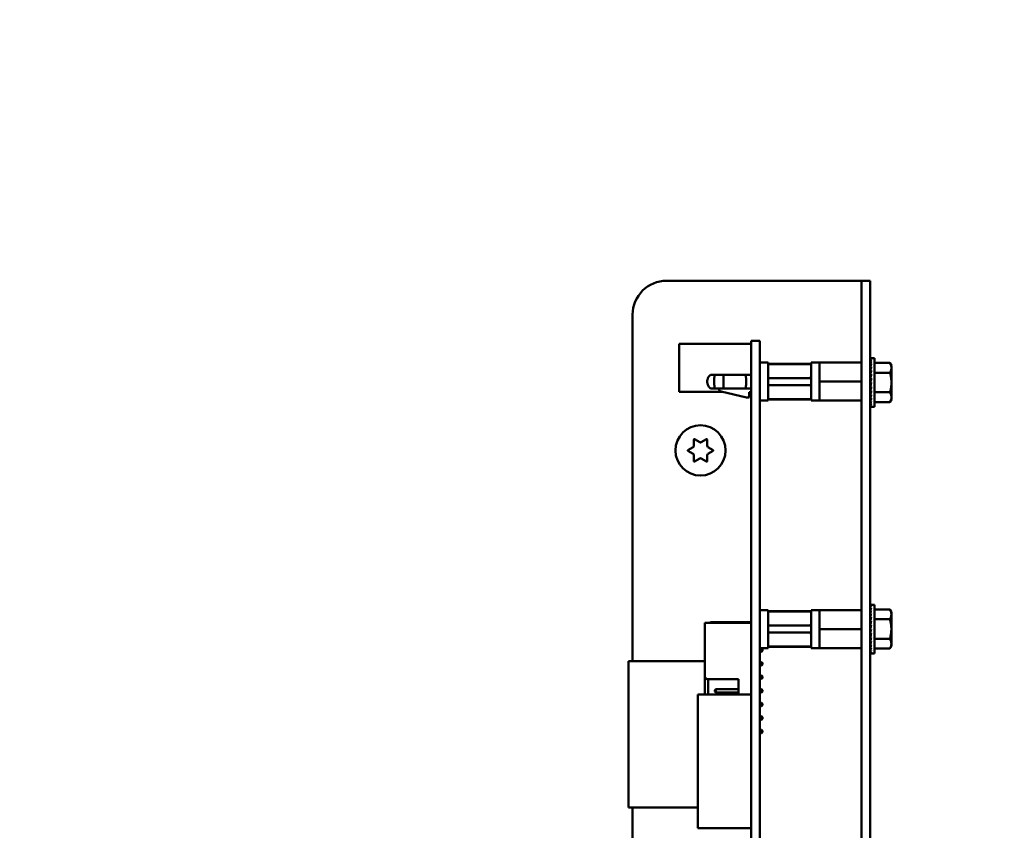
# Model space of a CAD drawing. Units: inches. Extents: x 4 to 172, y 2 to 134.
# Drawn here: x 112 to 119, y 109 to 115 of the extents above; entities that cross this region are included whole.
import ezdxf

# ---------------------------------------------------------------- set-up
doc = ezdxf.new("R2010")
doc.units = ezdxf.units.IN
doc.header["$LTSCALE"] = 8
doc.header["$MEASUREMENT"] = 0
doc.layers.add('Symbol (ANSI)', color=7, linetype='Continuous', lineweight=25)
doc.layers.add('Visible (ANSI)', color=7, linetype='Continuous', lineweight=50)
doc.styles.add('Note Text (ANSI)', font='tahoma.ttf')
doc.dimstyles.new('Default (ANSI)$7', dxfattribs={"dimscale": 8, "dimtxt": 0.12, "dimasz": 0.098425, "dimexe": 0.125, "dimexo": 0.0625, "dimgap": 0.031496, "dimtad": 0, "dimtih": 1, "dimtoh": 1, "dimrnd": 1e-08, "dimzin": 0, "dimdsep": 46, "dimtxsty": 'Note Text (ANSI)', "dimcen": 0.09, "dimdle": 0.393701, "dimclrd": 256, "dimclre": 256, "dimclrt": 256, "dimadec": 0, "dimazin": 1, "dimtfac": 1, "dimtofl": 0, "dimtmove": 0, "dimatfit": 3, "dimfxl": 1, "dimtolj": 1, "dimtzin": 4, "dimlwd": -1, "dimlwe": -1, "dimarcsym": 0})

msp = doc.modelspace()

# ---------------------------------------------------------------- linework, layer by layer
at = {"layer": 'Visible (ANSI)'}
for p, q in [((116.658, 112.8292), (118.031, 112.8292)), ((118.031, 112.8292), (118.0945, 112.8292)), ((118.158, 112.8292), (118.0945, 112.8292)), ((118.0945, 112.5792), (118.0945, 112.8292)), ((118.158, 112.8292), (118.158, 112.5792)), ((116.408, 110.028), (116.408, 112.5792)), ((118.0945, 104.4562), (118.0945, 112.5792)), ((118.158, 104.4562), (118.158, 112.5792)), ((117.3445, 112.3873), (117.2825, 112.3873)), ((117.2825, 112.1342), (117.2825, 112.3873)), ((117.3445, 112.1342), (117.3445, 112.3873)), ((117.2825, 112.3642), (116.751, 112.3642)), ((116.751, 112.3642), (116.751, 112.0102)), ((118.1594, 112.2589), (118.1666, 112.2589)), ((118.1595, 112.2563), (118.1594, 112.2589)), ((118.1594, 112.2562), (118.1666, 112.2562)), ((118.1597, 112.2485), (118.1594, 112.2562)), ((118.1594, 112.2481), (118.1666, 112.2481)), ((118.1599, 112.236), (118.1594, 112.2481)), ((118.1594, 112.2348), (118.1666, 112.2348)), ((118.1601, 112.2189), (118.1594, 112.2348)), ((118.19, 112.2589), (118.1666, 112.2589)), ((118.19, 112.2589), (118.19, 111.8995)), ((117.3445, 112.2264), (117.4075, 112.2264)), ((117.4075, 112.2264), (117.4075, 111.9461)), ((117.7225, 112.2181), (117.4075, 112.2181)), ((117.7225, 112.2156), (117.4075, 112.2156)), ((117.7225, 111.9461), (117.7225, 112.2264)), ((117.7225, 112.2264), (117.7855, 112.2264)), ((117.7855, 112.226), (117.7855, 112.2264)), ((117.7855, 112.226), (117.7855, 112.1652)), ((117.7855, 112.226), (117.941, 112.226)), ((117.7855, 112.147), (117.7855, 112.1652)), ((118.0945, 112.226), (117.941, 112.226)), ((118.159, 112.1569), (118.158, 112.1569)), ((118.159, 112.1569), (118.159, 112.0016)), ((118.1594, 112.2169), (118.1666, 112.2169)), ((118.1604, 112.198), (118.1594, 112.2169)), ((118.1594, 112.1947), (118.1666, 112.1947)), ((118.1607, 112.174), (118.1594, 112.1947)), ((118.1594, 112.1691), (118.1666, 112.1691)), ((118.1611, 112.1477), (118.1594, 112.1691)), ((118.19, 112.2236), (118.3039, 112.2236)), ((118.315, 112.2042), (118.3039, 112.2236)), ((118.315, 112.1875), (118.315, 112.2042)), ((118.315, 112.0792), (118.315, 112.1875)), ((117.0128, 112.1362), (116.9822, 112.1362)), ((117.0128, 112.1362), (117.0794, 112.1362)), ((117.0794, 112.1362), (117.2421, 112.1362)), ((117.2421, 112.1362), (117.2825, 112.1362)), ((117.2825, 112.1342), (117.2825, 105.0242)), ((117.3445, 112.1342), (117.3445, 105.0242)), ((117.7225, 112.1118), (117.4075, 112.1118)), ((117.7855, 112.147), (117.7855, 112.0862)), ((117.7855, 112.0862), (117.7855, 112.0254)), ((117.7855, 112.0862), (118.0945, 112.0862)), ((118.159, 112.1493), (118.161, 112.1493)), ((118.159, 112.1482), (118.1611, 112.1482)), ((118.161, 112.1472), (118.159, 112.1472)), ((118.159, 112.1451), (118.1605, 112.1451)), ((118.1602, 112.1441), (118.159, 112.1441)), ((118.159, 112.1399), (118.1595, 112.1399)), ((118.1596, 112.139), (118.159, 112.139)), ((118.159, 112.1329), (118.1603, 112.1329)), ((118.1604, 112.1321), (118.159, 112.1321)), ((118.159, 112.1243), (118.1613, 112.1243)), ((118.1614, 112.1236), (118.159, 112.1236)), ((118.159, 112.1143), (118.1603, 112.1143)), ((118.1602, 112.1137), (118.159, 112.1137)), ((118.159, 112.1032), (118.1611, 112.1032)), ((118.1612, 112.1028), (118.159, 112.1028)), ((118.159, 112.0914), (118.1622, 112.0914)), ((118.1621, 112.0912), (118.159, 112.0912)), ((118.1594, 112.1407), (118.1666, 112.1407)), ((118.1618, 112.1206), (118.1594, 112.1407)), ((118.1594, 112.1104), (118.1666, 112.1104)), ((118.163, 112.0949), (118.1594, 112.1104)), ((118.19, 112.1514), (118.3039, 112.1514)), ((117.0723, 112.0102), (116.751, 112.0102)), ((116.9822, 112.0362), (117.0128, 112.0362)), ((117.0128, 112.0362), (117.0794, 112.0362)), ((117.0445, 112.0362), (117.0445, 112.0324)), ((117.0596, 112.0133), (117.2477, 111.9681)), ((117.2421, 112.0362), (117.0794, 112.0362)), ((117.2421, 112.0362), (117.2825, 112.0362)), ((117.4075, 112.0606), (117.7225, 112.0606)), ((117.7855, 112.0073), (117.7855, 112.0254)), ((118.159, 112.0792), (118.1594, 112.0792)), ((118.159, 112.0671), (118.1638, 112.0671)), ((118.159, 112.0553), (118.1611, 112.0553)), ((118.159, 112.0442), (118.1625, 112.0442)), ((118.159, 112.0342), (118.1613, 112.0342)), ((118.159, 112.0256), (118.1603, 112.0256)), ((118.159, 112.0186), (118.1595, 112.0186)), ((118.159, 112.0134), (118.1613, 112.0134)), ((118.159, 112.0102), (118.1611, 112.0102)), ((118.1594, 112.0792), (118.1666, 112.0792)), ((118.1666, 112.0792), (118.1594, 112.048)), ((118.1594, 112.048), (118.1666, 112.048)), ((118.1629, 112.048), (118.1594, 112.0178)), ((118.1594, 112.0178), (118.1666, 112.0178)), ((118.1617, 112.0178), (118.1594, 111.9894)), ((118.315, 111.971), (118.315, 112.0792)), ((117.2477, 111.9681), (117.2674, 111.9681)), ((117.2674, 112.0083), (117.2825, 112.0083)), ((117.2674, 111.9681), (117.2674, 112.0083)), ((117.3445, 111.9461), (117.4075, 111.9461)), ((117.4075, 111.9569), (117.7225, 111.9569)), ((117.7225, 111.9543), (117.4075, 111.9543)), ((117.7225, 111.9461), (117.7855, 111.9461)), ((117.7855, 112.0073), (117.7855, 111.9465)), ((117.7855, 111.9461), (117.7855, 111.9465)), ((117.7855, 111.9465), (117.941, 111.9465)), ((118.0945, 111.9465), (117.941, 111.9465)), ((118.159, 112.0016), (118.158, 112.0016)), ((118.161, 112.0092), (118.159, 112.0092)), ((118.1594, 111.9894), (118.1666, 111.9894)), ((118.161, 111.9894), (118.1594, 111.9637)), ((118.1594, 111.9637), (118.1666, 111.9637)), ((118.1606, 111.9637), (118.1594, 111.9416)), ((118.1594, 111.9416), (118.1666, 111.9416)), ((118.1602, 111.9416), (118.1594, 111.9236)), ((118.19, 112.0071), (118.3039, 112.0071)), ((118.315, 111.9542), (118.3039, 111.9349)), ((118.315, 111.9542), (118.315, 111.971)), ((118.1594, 111.9236), (118.1666, 111.9236)), ((118.16, 111.9236), (118.1594, 111.9104)), ((118.1594, 111.9104), (118.1666, 111.9104)), ((118.1597, 111.9104), (118.1594, 111.9023)), ((118.1594, 111.9023), (118.1666, 111.9023)), ((118.1594, 111.8995), (118.1595, 111.9023)), ((118.1594, 111.8995), (118.1666, 111.8995)), ((118.19, 111.8995), (118.1666, 111.8995)), ((118.19, 111.9349), (118.3039, 111.9349)), ((116.8593, 111.6143), (116.8593, 111.6585)), ((116.8638, 111.6611), (116.902, 111.639)), ((116.914, 111.639), (116.9523, 111.6611)), ((116.9568, 111.6585), (116.9568, 111.6143)), ((116.815, 111.5818), (116.8533, 111.6039)), ((116.8533, 111.5546), (116.815, 111.5766)), ((116.9628, 111.6039), (117.001, 111.5818)), ((117.001, 111.5766), (116.9628, 111.5546)), ((116.8593, 111.5), (116.8593, 111.5442)), ((116.902, 111.5195), (116.8638, 111.4974)), ((116.9523, 111.4974), (116.914, 111.5195)), ((116.9568, 111.5442), (116.9568, 111.5)), ((118.1587, 110.443), (118.1659, 110.443)), ((118.1588, 110.4403), (118.1587, 110.443)), ((118.1587, 110.4403), (118.1659, 110.4403)), ((118.159, 110.4326), (118.1587, 110.4403)), ((118.1587, 110.4321), (118.1659, 110.4321)), ((118.1592, 110.42), (118.1587, 110.4321)), ((118.1587, 110.4189), (118.1659, 110.4189)), ((118.1594, 110.403), (118.1587, 110.4189)), ((118.1893, 110.443), (118.1659, 110.443)), ((118.1893, 110.443), (118.1893, 110.0836)), ((117.3445, 110.4034), (117.4075, 110.4034)), ((117.4075, 110.4034), (117.4075, 110.1231)), ((117.7225, 110.3951), (117.4075, 110.3951)), ((117.7225, 110.3926), (117.4075, 110.3926)), ((117.7225, 110.1231), (117.7225, 110.4034)), ((117.7225, 110.4034), (117.7855, 110.4034)), ((117.7855, 110.403), (117.7855, 110.4034)), ((117.7855, 110.403), (117.7855, 110.3422)), ((117.7855, 110.403), (117.941, 110.403)), ((117.7855, 110.324), (117.7855, 110.3422)), ((118.0945, 110.403), (117.941, 110.403)), ((118.1583, 110.341), (118.158, 110.341)), ((118.1583, 110.341), (118.1583, 110.1856)), ((118.1587, 110.4009), (118.1659, 110.4009)), ((118.1596, 110.3821), (118.1587, 110.4009)), ((118.1587, 110.3788), (118.1659, 110.3788)), ((118.1599, 110.358), (118.1587, 110.3788)), ((118.1587, 110.3531), (118.1659, 110.3531)), ((118.1604, 110.3318), (118.1587, 110.3531)), ((118.1893, 110.4076), (118.3031, 110.4076)), ((118.3143, 110.3883), (118.3031, 110.4076)), ((118.3143, 110.3715), (118.3143, 110.3883)), ((118.3143, 110.2633), (118.3143, 110.3715)), ((116.9389, 109.9182), (116.9389, 110.3082)), ((117.2819, 110.3082), (116.9389, 110.3082)), ((117.0128, 110.3132), (116.9822, 110.3132)), ((117.0128, 110.3132), (117.0794, 110.3132)), ((117.0794, 110.3132), (117.2421, 110.3132)), ((117.2421, 110.3132), (117.2825, 110.3132)), ((117.2819, 110.2382), (117.2819, 110.3082)), ((117.7225, 110.2888), (117.4075, 110.2888)), ((117.7855, 110.324), (117.7855, 110.2632)), ((118.1583, 110.3334), (118.1602, 110.3334)), ((118.1583, 110.3323), (118.1603, 110.3323)), ((118.1602, 110.3312), (118.1583, 110.3312)), ((118.1583, 110.3291), (118.1597, 110.3291)), ((118.1595, 110.3281), (118.1583, 110.3281)), ((118.1583, 110.324), (118.1587, 110.324)), ((118.1588, 110.3231), (118.1583, 110.3231)), ((118.1583, 110.317), (118.1596, 110.317)), ((118.1597, 110.3162), (118.1583, 110.3162)), ((118.1583, 110.3083), (118.1606, 110.3083)), ((118.1607, 110.3076), (118.1583, 110.3076)), ((118.1583, 110.2983), (118.1595, 110.2983)), ((118.1594, 110.2978), (118.1583, 110.2978)), ((118.1583, 110.2873), (118.1603, 110.2873)), ((118.1604, 110.2869), (118.1583, 110.2869)), ((118.1583, 110.2755), (118.1614, 110.2755)), ((118.1614, 110.2753), (118.1583, 110.2753)), ((118.1587, 110.3248), (118.1659, 110.3248)), ((118.161, 110.3046), (118.1587, 110.3248)), ((118.1587, 110.2945), (118.1659, 110.2945)), ((118.1622, 110.279), (118.1587, 110.2945)), ((118.1893, 110.3355), (118.3031, 110.3355)), ((117.2819, 109.8182), (117.2819, 110.2182)), ((117.2819, 110.2132), (117.2825, 110.2132)), ((117.4075, 110.2376), (117.7225, 110.2376)), ((117.7855, 110.2632), (117.7855, 110.2024)), ((117.7855, 110.2632), (118.0945, 110.2632)), ((117.7855, 110.1843), (117.7855, 110.2024)), ((118.1583, 110.2633), (118.1587, 110.2633)), ((118.1583, 110.2511), (118.163, 110.2511)), ((118.1583, 110.2393), (118.1603, 110.2393)), ((118.1583, 110.2283), (118.1617, 110.2283)), ((118.1583, 110.2183), (118.1606, 110.2183)), ((118.1583, 110.2096), (118.1596, 110.2096)), ((118.1583, 110.2026), (118.1587, 110.2026)), ((118.1583, 110.1975), (118.1606, 110.1975)), ((118.1587, 110.2633), (118.1659, 110.2633)), ((118.1659, 110.2633), (118.1587, 110.2321)), ((118.1587, 110.2321), (118.1659, 110.2321)), ((118.1622, 110.2321), (118.1587, 110.2018)), ((118.1587, 110.2018), (118.1659, 110.2018)), ((118.1609, 110.2018), (118.1587, 110.1735)), ((118.3143, 110.155), (118.3143, 110.2633)), ((117.2819, 110.1853), (117.2825, 110.1853)), ((117.3445, 110.1231), (117.4075, 110.1231)), ((117.4075, 110.1339), (117.7225, 110.1339)), ((117.7225, 110.1313), (117.4075, 110.1313)), ((117.7225, 110.1231), (117.7855, 110.1231)), ((117.7855, 110.1843), (117.7855, 110.1235)), ((117.7855, 110.1231), (117.7855, 110.1235)), ((117.7855, 110.1235), (117.941, 110.1235)), ((118.0945, 110.1235), (117.941, 110.1235)), ((118.1583, 110.1856), (118.158, 110.1856)), ((118.1583, 110.1943), (118.1603, 110.1943)), ((118.1602, 110.1932), (118.1583, 110.1932)), ((118.1587, 110.1735), (118.1659, 110.1735)), ((118.1603, 110.1735), (118.1587, 110.1478)), ((118.1587, 110.1478), (118.1659, 110.1478)), ((118.1598, 110.1478), (118.1587, 110.1256)), ((118.1587, 110.1256), (118.1659, 110.1256)), ((118.1595, 110.1256), (118.1587, 110.1077)), ((118.1893, 110.1911), (118.3031, 110.1911)), ((118.3143, 110.1383), (118.3031, 110.119)), ((118.3143, 110.1383), (118.3143, 110.155)), ((117.2819, 110.1207), (117.2825, 110.1207)), ((117.2819, 110.0957), (117.2825, 110.0957)), ((117.3445, 110.1207), (117.3569, 110.1207)), ((117.3445, 110.0957), (117.3569, 110.0957)), ((117.3639, 110.1137), (117.3569, 110.1207)), ((117.3569, 110.1207), (117.3569, 110.0957)), ((117.3639, 110.1027), (117.3569, 110.0957)), ((117.3639, 110.1027), (117.3639, 110.1137)), ((118.1587, 110.1077), (118.1659, 110.1077)), ((118.1592, 110.1077), (118.1587, 110.0944)), ((118.1587, 110.0944), (118.1659, 110.0944)), ((118.159, 110.0944), (118.1587, 110.0863)), ((118.1587, 110.0863), (118.1659, 110.0863)), ((118.1587, 110.0836), (118.1588, 110.0863)), ((118.1587, 110.0836), (118.1659, 110.0836)), ((118.1893, 110.0836), (118.1659, 110.0836)), ((118.1893, 110.119), (118.3031, 110.119)), ((116.9389, 110.028), (116.3765, 110.028)), ((116.3765, 110.028), (116.3765, 108.9492)), ((117.2825, 110.028), (117.2819, 110.028)), ((117.2819, 110.0207), (117.2825, 110.0207)), ((117.2819, 109.9957), (117.2825, 109.9957)), ((117.3445, 110.0207), (117.3569, 110.0207)), ((117.3445, 109.9957), (117.3569, 109.9957)), ((117.3639, 110.0137), (117.3569, 110.0207)), ((117.3569, 110.0207), (117.3569, 109.9957)), ((117.3639, 110.0027), (117.3569, 109.9957)), ((117.3639, 110.0027), (117.3639, 110.0137)), ((116.9389, 109.9182), (116.9389, 109.7821)), ((117.2819, 109.9207), (117.2825, 109.9207)), ((117.3445, 109.9207), (117.3569, 109.9207)), ((117.3639, 109.9137), (117.3569, 109.9207)), ((117.3569, 109.9207), (117.3569, 109.8957)), ((117.3639, 109.9027), (117.3639, 109.9137)), ((116.9639, 109.8932), (117.1889, 109.8932)), ((116.9639, 109.7821), (116.9639, 109.8932)), ((117.1889, 109.8932), (117.1889, 109.7821)), ((117.2819, 109.8957), (117.2825, 109.8957)), ((117.3445, 109.8957), (117.3569, 109.8957)), ((117.3639, 109.9027), (117.3569, 109.8957)), ((117.2825, 109.7821), (116.8888, 109.7821)), ((116.8888, 108.7978), (116.8888, 109.7821)), ((117.0139, 109.8137), (117.0209, 109.8207)), ((117.0139, 109.8137), (117.0139, 109.8027)), ((117.0139, 109.8027), (117.0209, 109.7957)), ((117.0209, 109.8207), (117.1889, 109.8207)), ((117.0209, 109.7957), (117.0209, 109.8207)), ((117.0209, 109.7957), (117.1889, 109.7957)), ((117.2819, 109.8207), (117.2825, 109.8207)), ((117.2819, 109.7821), (117.2819, 109.7982)), ((117.2819, 109.7957), (117.2825, 109.7957)), ((117.3445, 109.8207), (117.3569, 109.8207)), ((117.3445, 109.7957), (117.3569, 109.7957)), ((117.3569, 109.8207), (117.3569, 109.7957)), ((117.3639, 109.8137), (117.3569, 109.8207)), ((117.3639, 109.8027), (117.3569, 109.7957)), ((117.3639, 109.8027), (117.3639, 109.8137)), ((117.3445, 109.7207), (117.3569, 109.7207)), ((117.3445, 109.6957), (117.3569, 109.6957)), ((117.3569, 109.7207), (117.3569, 109.6957)), ((117.3639, 109.7137), (117.3569, 109.7207)), ((117.3639, 109.7027), (117.3569, 109.6957)), ((117.3639, 109.7027), (117.3639, 109.7137)), ((117.3445, 109.6207), (117.3569, 109.6207)), ((117.3569, 109.6207), (117.3569, 109.5957)), ((117.3639, 109.6137), (117.3569, 109.6207)), ((117.3445, 109.5957), (117.3569, 109.5957)), ((117.3639, 109.6027), (117.3569, 109.5957)), ((117.3639, 109.6027), (117.3639, 109.6137)), ((117.3445, 109.5207), (117.3569, 109.5207)), ((117.3445, 109.4957), (117.3569, 109.4957)), ((117.3569, 109.5207), (117.3569, 109.4957)), ((117.3639, 109.5137), (117.3569, 109.5207)), ((117.3639, 109.5027), (117.3569, 109.4957)), ((117.3639, 109.5027), (117.3639, 109.5137)), ((116.8888, 108.9492), (116.3765, 108.9492)), ((116.408, 104.4562), (116.408, 108.9492)), ((117.2825, 108.7978), (116.8888, 108.7978))]:
    msp.add_line(p, q, dxfattribs=at)
msp.add_circle((116.908, 111.5792), 0.185, dxfattribs=at)
for centre, radius, start, end in [((116.658, 112.5792), 0.25, 90, 180), ((117.0642, 112.0324), 0.0197, 180, 256.5), ((116.8623, 111.6585), 0.003, 60, 180), ((116.9538, 111.6585), 0.003, 0, 120), ((116.8165, 111.5792), 0.003, 120, 240), ((116.8473, 111.6143), 0.012, 300, 0), ((116.908, 111.6494), 0.012, 240, 300), ((116.9688, 111.6143), 0.012, 180, 240), ((116.9995, 111.5792), 0.003, 300, 60), ((116.8473, 111.5442), 0.012, 0, 60), ((116.908, 111.5091), 0.012, 60, 120), ((116.9688, 111.5442), 0.012, 120, 180), ((116.8623, 111.5), 0.003, 180, 300), ((116.9538, 111.5), 0.003, 240, 0), ((117.2819, 110.2282), 0.01, 86.54191, 90), ((117.2819, 110.2282), 0.01, 270, 273.45809), ((116.9639, 109.9182), 0.025, 180, 270), ((117.2819, 109.8082), 0.01, 86.54191, 90), ((117.2819, 109.8082), 0.01, 270, 273.45809)]:
    msp.add_arc(centre, radius, start, end, dxfattribs=at)
for centre, major_axis, ratio, start_param, end_param in [((118.1666, 112.0792), (0, 0.1797), 0.230868, 0, 0.174533), ((118.1666, 112.0792), (0.0076, 0.1797), 0.226976, 0.184127, 0.35866), ((118.1666, 112.0792), (0.0149, 0.1797), 0.215535, 0.366918, 0.541451), ((118.1666, 112.0792), (0.0216, 0.1796), 0.197202, 0.547293, 0.721825), ((118.1666, 112.0792), (0.0275, 0.1796), 0.172927, 0.724597, 0.89913), ((118.1666, 112.0792), (0.0325, 0.1796), 0.143803, 0.898646, 1.073179), ((118.1666, 112.0792), (0.0364, 0.1796), 0.110942, 1.069663, 1.244196), ((118.1666, 112.0792), (-0.0392, -0.1797), 0.075392, 4.379776, 4.554308), ((118.1666, 112.0792), (-0.0409, -0.1797), 0.038116, 4.546535, 4.721068), ((118.1666, 112.0792), (-0.0409, -0.1797), 0.038116, 1.23041, 1.404943), ((118.1666, 112.0792), (-0.0392, -0.1797), 0.075392, 1.06365, 1.238183), ((118.1666, 112.0792), (-0.0364, -0.1796), 0.110942, 0.89513, 1.069663), ((118.1666, 112.0792), (-0.0325, 0.1796), 0.143803, 2.068414, 2.100053), ((118.1666, 112.0792), (-0.0325, -0.1796), 0.143803, 0.724113, 0.898646), ((118.1666, 112.0792), (-0.0275, 0.1796), 0.172927, 2.242462, 2.266576), ((118.1666, 112.0792), (-0.0275, -0.1796), 0.172927, 0.550064, 0.724597), ((118.1666, 112.0792), (-0.0216, 0.1796), 0.197202, 2.419767, 2.437766), ((118.1666, 112.0792), (-0.0216, -0.1796), 0.197202, 0.37276, 0.547293), ((118.1666, 112.0792), (-0.0149, 0.1797), 0.215535, 2.600142, 2.612779), ((118.1666, 112.0792), (-0.0149, -0.1797), 0.215535, 0.192385, 0.366918), ((118.1666, 112.0792), (-0.0076, 0.1797), 0.226976, 2.782933, 2.790544), ((118.1666, 112.0792), (-0.0076, -0.1797), 0.226976, 0.009594, 0.184127), ((118.1666, 112.0792), (0, 0.1797), 0.230868, 2.96706, 2.969659), ((118.1659, 110.2633), (0, 0.1797), 0.230868, 0, 0.174533), ((118.1659, 110.2633), (0.0076, 0.1797), 0.226976, 0.184127, 0.35866), ((118.1659, 110.2633), (0.0149, 0.1797), 0.215535, 0.366918, 0.541451), ((118.1659, 110.2633), (0.0216, 0.1796), 0.197202, 0.547293, 0.721825), ((118.1659, 110.2633), (0.0275, 0.1796), 0.172927, 0.724597, 0.89913), ((118.1659, 110.2633), (0.0325, 0.1796), 0.143803, 0.898646, 1.073179), ((118.1659, 110.2633), (0.0364, 0.1796), 0.110942, 1.069663, 1.244196), ((118.1659, 110.2633), (-0.0392, -0.1797), 0.075392, 4.379776, 4.554308), ((118.1659, 110.2633), (-0.0409, -0.1797), 0.038116, 4.546535, 4.721068), ((118.1659, 110.2633), (-0.0409, -0.1797), 0.038116, 1.23041, 1.404943), ((118.1659, 110.2633), (-0.0392, -0.1797), 0.075392, 1.06365, 1.238183), ((118.1659, 110.2633), (-0.0364, -0.1796), 0.110942, 0.89513, 1.069663), ((118.1659, 110.2633), (-0.0325, 0.1796), 0.143803, 2.068414, 2.100053), ((118.1659, 110.2633), (-0.0325, -0.1796), 0.143803, 0.724113, 0.898646), ((118.1659, 110.2633), (-0.0275, 0.1796), 0.172927, 2.242462, 2.266576), ((118.1659, 110.2633), (-0.0275, -0.1796), 0.172927, 0.550064, 0.724597), ((118.1659, 110.2633), (-0.0216, 0.1796), 0.197202, 2.419767, 2.437766), ((118.1659, 110.2633), (-0.0216, -0.1796), 0.197202, 0.37276, 0.547293), ((118.1659, 110.2633), (-0.0149, 0.1797), 0.215535, 2.600142, 2.612779), ((118.1659, 110.2633), (-0.0149, -0.1797), 0.215535, 0.192385, 0.366918), ((118.1659, 110.2633), (-0.0076, 0.1797), 0.226976, 2.782933, 2.790544), ((118.1659, 110.2633), (-0.0076, -0.1797), 0.226976, 0.009594, 0.184127), ((118.1659, 110.2633), (0, 0.1797), 0.230868, 2.96706, 2.969659)]:
    msp.add_ellipse(centre, major_axis=major_axis, ratio=ratio, start_param=start_param, end_param=end_param, dxfattribs=at)
for points, weights in [([(118.315, 112.1875), (118.315, 112.2042), (118.3039, 112.2236)], [2.13878931049, 2.13878931049, 1.98523114687]), ([(118.3039, 112.1514), (118.315, 112.1707), (118.315, 112.1875)], [1.98523114688, 2.13878931049, 2.13878931049]), ([(117.7225, 112.1245), (117.7189, 112.1174), (117.7166, 112.1118)], [2.01531810127, 2.19635402924, 2.33669308052]), ([(118.315, 112.0792), (118.315, 112.1127), (118.3039, 112.1514)], [2.13878931049, 2.13878931049, 1.98523114687]), ([(117.7166, 112.0606), (117.7189, 112.0551), (117.7225, 112.048)], [2.33669308059, 2.19635402933, 2.01531810135]), ([(118.3039, 112.0071), (118.315, 112.0457), (118.315, 112.0792)], [1.98523114688, 2.13878931049, 2.13878931049]), ([(118.315, 111.971), (118.315, 111.9877), (118.3039, 112.0071)], [2.13878931049, 2.13878931049, 1.98523114687]), ([(118.3039, 111.9349), (118.315, 111.9542), (118.315, 111.971)], [1.98523114688, 2.13878931049, 2.13878931049]), ([(118.3143, 110.3715), (118.3143, 110.3883), (118.3031, 110.4076)], [2.13878931049, 2.13878931049, 1.98523114687]), ([(118.3031, 110.3355), (118.3143, 110.3548), (118.3143, 110.3715)], [1.98523114688, 2.13878931049, 2.13878931049]), ([(117.7225, 110.3015), (117.7189, 110.2944), (117.7166, 110.2888)], [2.01531810127, 2.19635402924, 2.33669308052]), ([(118.3143, 110.2633), (118.3143, 110.2968), (118.3031, 110.3355)], [2.13878931049, 2.13878931049, 1.98523114687]), ([(117.7166, 110.2376), (117.7189, 110.2321), (117.7225, 110.225)], [2.33669308059, 2.19635402933, 2.01531810135]), ([(118.3031, 110.1911), (118.3143, 110.2298), (118.3143, 110.2633)], [1.98523114688, 2.13878931049, 2.13878931049]), ([(118.3143, 110.155), (118.3143, 110.1718), (118.3031, 110.1911)], [2.13878931049, 2.13878931049, 1.98523114687]), ([(118.3031, 110.119), (118.3143, 110.1383), (118.3143, 110.155)], [1.98523114688, 2.13878931049, 2.13878931049])]:
    msp.add_rational_spline(points, weights, degree=2, dxfattribs=at)
for points, knots in [([(116.9822, 112.0362), (116.9793, 112.0384), (116.9765, 112.0408), (116.9692, 112.0487), (116.9652, 112.0547), (116.9596, 112.0677), (116.9579, 112.0747), (116.9569, 112.0887), (116.9576, 112.0958), (116.9611, 112.1092), (116.9641, 112.1156), (116.9718, 112.127), (116.9766, 112.1321), (116.9822, 112.1362)], [0, 0, 0, 0, 0.093617, 0.093617, 0.277719, 0.277719, 0.460905, 0.460905, 0.641967, 0.641967, 0.820937, 0.820937, 1, 1, 1, 1]), ([(117.0128, 112.1362), (117.0124, 112.1342), (117.0117, 112.1314), (117.0112, 112.1271), (117.0112, 112.1266), (117.0106, 112.1208), (117.01, 112.1159), (117.0097, 112.1129), (117.0097, 112.1116), (117.0095, 112.1088), (117.0095, 112.1051), (117.009, 112.0963), (117.0089, 112.0925), (117.0089, 112.0869), (117.0089, 112.0859), (117.0091, 112.08), (117.0091, 112.0759), (117.0093, 112.0683), (117.0096, 112.0647), (117.0099, 112.0593), (117.01, 112.0569), (117.0104, 112.0528), (117.0105, 112.0511), (117.011, 112.0469), (117.0114, 112.0446), (117.0119, 112.0412), (117.0121, 112.0402), (117.0124, 112.0381), (117.0127, 112.0371), (117.0128, 112.0362)], [-0.2139989, -0.2139989, -0.2139989, -0.2139989, -0.1982817, -0.1982817, -0.1962729, -0.1962729, -0.1713715, -0.1713715, -0.1538131, -0.1538131, -0.1330636, -0.1330636, -0.1199014, -0.1199014, -0.1169382, -0.1169382, -0.1023646, -0.1023646, -0.0810631, -0.0810631, -0.0610747, -0.0610747, -0.045867, -0.045867, -0.0226578, -0.0226578, -0.0114578, -0.0114578, 0, 0, 0, 0]), ([(117.0794, 112.0362), (117.0789, 112.0391), (117.0785, 112.0424), (117.0777, 112.0498), (117.0774, 112.054), (117.0766, 112.0669), (117.0763, 112.0765), (117.0763, 112.0958), (117.0766, 112.1055), (117.0774, 112.1185), (117.0777, 112.1225), (117.0785, 112.13), (117.0789, 112.1333), (117.0794, 112.1362)], [0, 0, 0, 0, 0.125, 0.125, 0.25, 0.25, 0.5, 0.5, 0.75, 0.75, 0.875, 0.875, 1, 1, 1, 1]), ([(117.2421, 112.1362), (117.2422, 112.1352), (117.2423, 112.1342), (117.2423, 112.1331), (117.2424, 112.1319), (117.2425, 112.1307), (117.2426, 112.1295), (117.2427, 112.1283), (117.2427, 112.127), (117.2428, 112.1257), (117.2429, 112.1244), (117.2429, 112.123), (117.243, 112.1216), (117.2431, 112.1202), (117.2431, 112.1188), (117.2432, 112.1173), (117.2432, 112.1163), (117.2433, 112.1153), (117.2433, 112.1142), (117.2433, 112.1138), (117.2433, 112.1133), (117.2433, 112.1128), (117.2434, 112.1113), (117.2434, 112.1098), (117.2435, 112.1083), (117.2435, 112.1068), (117.2435, 112.1053), (117.2436, 112.1037), (117.2436, 112.1022), (117.2436, 112.1007), (117.2436, 112.0992), (117.2437, 112.0977), (117.2437, 112.0962), (117.2437, 112.0947), (117.2437, 112.0933), (117.2437, 112.0919), (117.2437, 112.0904), (117.2437, 112.089), (117.2438, 112.0876), (117.2438, 112.0862), (117.2438, 112.0838), (117.2437, 112.0813), (117.2437, 112.0788), (117.2437, 112.0762), (117.2437, 112.0736), (117.2436, 112.0711), (117.2436, 112.0684), (117.2435, 112.0658), (117.2434, 112.0632), (117.2434, 112.0615), (117.2434, 112.0598), (117.2433, 112.0582), (117.2433, 112.0573), (117.2432, 112.0564), (117.2432, 112.0555), (117.2431, 112.053), (117.243, 112.0506), (117.2429, 112.0483), (117.2428, 112.046), (117.2427, 112.0438), (117.2425, 112.0418), (117.2424, 112.0398), (117.2422, 112.0379), (117.2421, 112.0362)], [0, 0, 0, 0, 0.043837, 0.043837, 0.043837, 0.088013, 0.088013, 0.088013, 0.132304, 0.132304, 0.132304, 0.17648, 0.17648, 0.17648, 0.220311, 0.220311, 0.220311, 0.250075, 0.250075, 0.250075, 0.263567, 0.263567, 0.263567, 0.306031, 0.306031, 0.306031, 0.3475, 0.3475, 0.3475, 0.38779, 0.38779, 0.38779, 0.426737, 0.426737, 0.426737, 0.464203, 0.464203, 0.464203, 0.500072, 0.500072, 0.500072, 0.564149, 0.564149, 0.564149, 0.632099, 0.632099, 0.632099, 0.703201, 0.703201, 0.703201, 0.750248, 0.750248, 0.750248, 0.776571, 0.776571, 0.776571, 0.851202, 0.851202, 0.851202, 0.926028, 0.926028, 0.926028, 1, 1, 1, 1]), ([(117.2421, 110.3132), (117.2422, 110.3122), (117.2423, 110.3112), (117.2423, 110.3101), (117.2424, 110.3095), (117.2424, 110.3089), (117.2425, 110.3082)], [0, 0, 0, 0, 0.04383717, 0.04383717, 0.04383717, 0.06709325, 0.06709325, 0.06709325, 0.06709325])]:
    msp.add_open_spline(points, degree=3, knots=knots, dxfattribs=at)
for points in [[(116.9763, 110.3082), (116.9781, 110.31), (116.9801, 110.3117), (116.9822, 110.3132)], [(117.0128, 110.3132), (117.0126, 110.3119), (117.0122, 110.3103), (117.0118, 110.3082)], [(117.0787, 110.3082), (117.0789, 110.31), (117.0791, 110.3117), (117.0794, 110.3132)]]:
    msp.add_open_spline(points, degree=3, dxfattribs=at)

# ---------------------------------------------------------------- leaders
at = {"layer": 'Symbol (ANSI)', "annotation_type": 0, "has_hookline": 1, "hookline_direction": 1}
msp.add_leader([(111.892, 75.9265), (123.0359, 75.929), (123.2182, 122.0677), (117.5765, 123.0277)], dimstyle='Default (ANSI)$7', override={"dimtad": 0}, dxfattribs=at)
at = {"layer": 'Symbol (ANSI)', "annotation_type": 0, "has_hookline": 1, "hookline_direction": 0, "text_width": 0.4126}
msp.add_leader([(118.158, 107.1785), (129.9663, 114.7285), (130.7537, 114.7285)], dimstyle='Default (ANSI)$7', override={"dimtad": 0}, dxfattribs=at)

doc.saveas('drawing.dxf')
